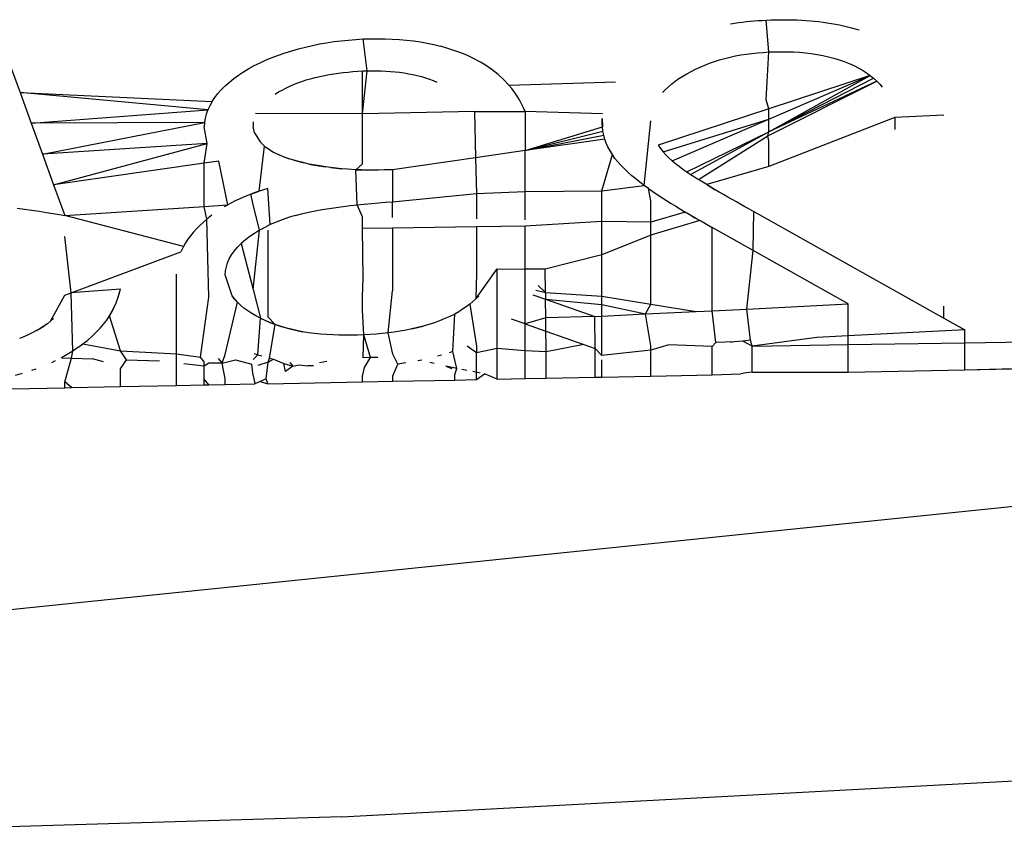
# Model space of a CAD drawing. Units: millimetres. Extents: x -387 to 3508, y 176 to 1651.
# Drawn here: x 3355 to 3355, y 1359 to 1359 of the extents above; entities that cross this region are included whole.
import ezdxf

# ---------------------------------------------------------------- set-up
doc = ezdxf.new("R2010")
doc.units = ezdxf.units.MM
doc.header["$LTSCALE"] = 45
doc.layers.add('VP-SIDE', color=50, linetype='Continuous', plot=False)

# ---------------------------------------------------------------- blocks, each defined once
blk = doc.blocks.new('2503_side2')
at = {"color": 0}
for p, q in [((787.25591, -68.94135), (787.25842, -68.94097)), ((787.25842, -68.94097), (787.26095, -68.94063)), ((787.26095, -68.94063), (787.26349, -68.94032)), ((787.26349, -68.94032), (787.26603, -68.94005)), ((787.26603, -68.94005), (787.26859, -68.9398)), ((787.26859, -68.9398), (787.27116, -68.93958)), ((787.27116, -68.93958), (787.27373, -68.93939)), ((787.27373, -68.93939), (787.27631, -68.93921)), ((787.27631, -68.93921), (787.27889, -68.93904)), ((787.27889, -68.93904), (787.28175, -68.93894)), ((787.28051, -68.95955), (787.27889, -68.93904)), ((787.28175, -68.93894), (787.28462, -68.93886)), ((787.28462, -68.93886), (787.28748, -68.9388)), ((787.28748, -68.9388), (787.29033, -68.93877)), ((787.29033, -68.93877), (787.29318, -68.93878)), ((787.29318, -68.93878), (787.29602, -68.93882)), ((787.29602, -68.93882), (787.29885, -68.93891)), ((787.29885, -68.93891), (787.30166, -68.93905)), ((787.30166, -68.93905), (787.30445, -68.93924)), ((787.30445, -68.93924), (787.30722, -68.93946)), ((787.30722, -68.93946), (787.30997, -68.93972)), ((787.30997, -68.93972), (787.3127, -68.94002)), ((787.3127, -68.94002), (787.3154, -68.94036)), ((787.3154, -68.94036), (787.31808, -68.94074)), ((787.31808, -68.94074), (787.32073, -68.94117)), ((787.32073, -68.94117), (787.32336, -68.94164)), ((787.32336, -68.94164), (787.32596, -68.94215)), ((787.32596, -68.94215), (787.32854, -68.94271)), ((787.32854, -68.94271), (787.33109, -68.94332)), ((787.33109, -68.94332), (787.33361, -68.94396)), ((787.33361, -68.94396), (787.3361, -68.94465)), ((787.3361, -68.94465), (787.33855, -68.94537)), ((786.987, -68.95533), (786.99155, -68.9544)), ((786.99155, -68.9544), (786.99614, -68.95358)), ((786.99614, -68.95358), (787.00076, -68.95287)), ((787.00076, -68.95287), (787.00543, -68.9523)), ((787.00543, -68.9523), (787.01013, -68.95185)), ((787.01013, -68.95185), (787.01487, -68.95149)), ((787.01487, -68.95149), (787.01962, -68.95119)), ((787.01962, -68.95119), (787.02433, -68.95106)), ((787.02224, -68.97172), (787.01962, -68.95119)), ((787.02433, -68.95106), (787.02902, -68.951)), ((787.02902, -68.951), (787.03369, -68.95105)), ((787.03369, -68.95105), (787.03833, -68.95123)), ((787.03833, -68.95123), (787.04295, -68.95153)), ((787.04295, -68.95153), (787.04754, -68.95194)), ((787.04754, -68.95194), (787.05207, -68.95247)), ((787.05207, -68.95247), (787.05651, -68.95313)), ((787.05651, -68.95313), (787.06086, -68.95392)), ((787.06086, -68.95392), (787.06512, -68.95483)), ((786.9652, -68.96153), (786.96937, -68.9601)), ((786.96937, -68.9601), (786.97365, -68.95876)), ((786.97365, -68.95876), (786.97802, -68.95752)), ((786.97802, -68.95752), (786.98248, -68.95637)), ((786.98248, -68.95637), (786.987, -68.95533)), ((787.06512, -68.95483), (787.06929, -68.95587)), ((787.07335, -68.95702), (787.06929, -68.95587)), ((787.0773, -68.95829), (787.07335, -68.95702)), ((787.083, -68.96038), (787.0773, -68.95829)), ((787.08664, -68.9619), (787.083, -68.96038)), ((787.2661, -68.96093), (787.26968, -68.96047)), ((787.26968, -68.96047), (787.27328, -68.9601)), ((787.27328, -68.9601), (787.27689, -68.9598)), ((787.27689, -68.9598), (787.28051, -68.95955)), ((787.2789, -68.99033), (787.28051, -68.95955)), ((787.28051, -68.95955), (787.2845, -68.95943)), ((787.2845, -68.95943), (787.28847, -68.95936)), ((787.28847, -68.95936), (787.29241, -68.95938)), ((787.29241, -68.95938), (787.29632, -68.9595)), ((787.29632, -68.9595), (787.30018, -68.95974)), ((787.30018, -68.95974), (787.304, -68.96009)), ((787.304, -68.96009), (787.30779, -68.96055)), ((787.30779, -68.96055), (787.31154, -68.96112)), ((786.79176, -68.96585), (786.79894, -68.98564)), ((786.94962, -68.9683), (786.95333, -68.96645)), ((786.95333, -68.96645), (786.95717, -68.96471)), ((786.95717, -68.96471), (786.96112, -68.96307)), ((786.96112, -68.96307), (786.9652, -68.96153)), ((787.09015, -68.96352), (787.08664, -68.9619)), ((787.0951, -68.96614), (787.09015, -68.96352)), ((787.0982, -68.96802), (787.0951, -68.96614)), ((787.23929, -68.96798), (787.2424, -68.96678)), ((787.2424, -68.96678), (787.24559, -68.96567)), ((787.24559, -68.96567), (787.24884, -68.96465)), ((787.24884, -68.96465), (787.25217, -68.96372)), ((787.25217, -68.96372), (787.25556, -68.96289)), ((787.25556, -68.96289), (787.25903, -68.96214)), ((787.25903, -68.96214), (787.26255, -68.96149)), ((787.26255, -68.96149), (787.2661, -68.96093)), ((787.31154, -68.96112), (787.31523, -68.96181)), ((787.31523, -68.96181), (787.31882, -68.96263)), ((787.31882, -68.96263), (787.32231, -68.96356)), ((787.32231, -68.96356), (787.3257, -68.9646)), ((787.3257, -68.9646), (787.32897, -68.96575)), ((787.32897, -68.96575), (787.33213, -68.96701)), ((787.33213, -68.96701), (787.33515, -68.96836)), ((786.93944, -68.97443), (786.94266, -68.9723)), ((786.94266, -68.9723), (786.94605, -68.97026)), ((786.94605, -68.97026), (786.94962, -68.9683)), ((787.00069, -68.9736), (787.00375, -68.97317)), ((787.00375, -68.97317), (787.00682, -68.97281)), ((787.00682, -68.97281), (787.0099, -68.97249)), ((787.0099, -68.97249), (787.013, -68.97222)), ((787.013, -68.97222), (787.0161, -68.97199)), ((787.0161, -68.97199), (787.0192, -68.97179)), ((787.0192, -68.97179), (787.02224, -68.97172)), ((787.01921, -68.99926), (787.0192, -68.97179)), ((787.01921, -68.99926), (787.02224, -68.97172)), ((787.02224, -68.97172), (787.02528, -68.97167)), ((787.02528, -68.97167), (787.0283, -68.97166)), ((787.0283, -68.97166), (787.0313, -68.97171)), ((787.0313, -68.97171), (787.03427, -68.97184)), ((787.03427, -68.97184), (787.03722, -68.97203)), ((787.03722, -68.97203), (787.04014, -68.9723)), ((787.04014, -68.9723), (787.04305, -68.97264)), ((787.04305, -68.97264), (787.04592, -68.97304)), ((787.04592, -68.97304), (787.04877, -68.97352)), ((787.10254, -68.97099), (787.0982, -68.96802)), ((787.10651, -68.97414), (787.10254, -68.97099)), ((787.22779, -68.97352), (787.23052, -68.97203)), ((787.23052, -68.97203), (787.23335, -68.97061)), ((787.23335, -68.97061), (787.23627, -68.96926)), ((787.23627, -68.96926), (787.23929, -68.96798)), ((787.33515, -68.96836), (787.33804, -68.96981)), ((787.33804, -68.96981), (787.34077, -68.97135)), ((787.34077, -68.97135), (787.34333, -68.97299)), ((787.34333, -68.97299), (787.34571, -68.9747)), ((786.93093, -68.98133), (786.93357, -68.97895)), ((786.93357, -68.97895), (786.93641, -68.97665)), ((786.93641, -68.97665), (786.93944, -68.97443)), ((786.97492, -68.9805), (786.97754, -68.97946)), ((786.97754, -68.97946), (786.98024, -68.97848)), ((786.98024, -68.97848), (786.98301, -68.97758)), ((786.98301, -68.97758), (786.98585, -68.97674)), ((786.98585, -68.97674), (786.98874, -68.97597)), ((786.98874, -68.97597), (786.99168, -68.97528)), ((786.99168, -68.97528), (786.99465, -68.97465)), ((786.99465, -68.97465), (786.99766, -68.97409)), ((786.99766, -68.97409), (787.00069, -68.9736)), ((787.04877, -68.97352), (787.05158, -68.97407)), ((787.05158, -68.97407), (787.05434, -68.97469)), ((787.05434, -68.97469), (787.05704, -68.97539)), ((787.05704, -68.97539), (787.05967, -68.97616)), ((787.05967, -68.97616), (787.06221, -68.97701)), ((787.06221, -68.97701), (787.06466, -68.97793)), ((787.06466, -68.97793), (787.06702, -68.97893)), ((787.11011, -68.97742), (787.10651, -68.97414)), ((787.11331, -68.98081), (787.11011, -68.97742)), ((787.11331, -68.98081), (787.18199, -68.9788)), ((787.21804, -68.98009), (787.22029, -68.97836)), ((787.22029, -68.97836), (787.22268, -68.97669)), ((787.22268, -68.97669), (787.22518, -68.97507)), ((787.22518, -68.97507), (787.22779, -68.97352)), ((787.27978, -69.01348), (787.34995, -68.97836)), ((787.34571, -68.9747), (787.28052, -68.99616)), ((787.28052, -69.00275), (787.34571, -68.9747)), ((787.28052, -69.01084), (787.34571, -68.9747)), ((787.28052, -69.01084), (787.34792, -68.9765)), ((787.34995, -68.97836), (787.28052, -69.01084)), ((787.34571, -68.9747), (787.34792, -68.9765)), ((787.34792, -68.9765), (787.34995, -68.97836)), ((787.34995, -68.97836), (787.35181, -68.98029)), ((786.91966, -68.9968), (786.79894, -68.98564)), ((786.79894, -68.98564), (786.80613, -69.00543)), ((786.79894, -68.98564), (786.92247, -68.99148)), ((786.92626, -68.9863), (786.92849, -68.98378)), ((786.92849, -68.98378), (786.93093, -68.98133)), ((786.96299, -68.98663), (786.96521, -68.9853)), ((786.96521, -68.9853), (786.96752, -68.98402)), ((786.96752, -68.98402), (786.96991, -68.98279)), ((786.96991, -68.98279), (786.97238, -68.98162)), ((786.97238, -68.98162), (786.97492, -68.9805)), ((787.11523, -68.98314), (787.11331, -68.98081)), ((787.11699, -68.98551), (787.11523, -68.98314)), ((787.1186, -68.98793), (787.11699, -68.98551)), ((787.21219, -68.9856), (787.21398, -68.98371)), ((787.21398, -68.98371), (787.21594, -68.98188)), ((787.21594, -68.98188), (787.21804, -68.98009)), ((787.35181, -68.98029), (787.3535, -68.98227)), ((786.92247, -68.99148), (786.92093, -68.99413)), ((786.92247, -68.99148), (786.92425, -68.98887)), ((786.92425, -68.98887), (786.92626, -68.9863)), ((787.12008, -68.99038), (787.1186, -68.98793)), ((787.12143, -68.99287), (787.12008, -68.99038)), ((787.28052, -68.99616), (787.2789, -68.99033)), ((786.80613, -69.00543), (786.91966, -68.9968)), ((786.91966, -68.9968), (786.91872, -68.9995)), ((786.92093, -68.99413), (786.91966, -68.9968)), ((787.09115, -68.99784), (787.01921, -68.99926)), ((787.09115, -68.99784), (787.12382, -68.99795)), ((787.09115, -68.99784), (787.09187, -69.0276)), ((787.12267, -68.9954), (787.12143, -68.99287)), ((787.12382, -68.99795), (787.12267, -68.9954)), ((787.17353, -68.99931), (787.12382, -68.99795)), ((787.12382, -68.99795), (787.12382, -69.023)), ((787.28052, -68.99616), (787.20938, -69.01957)), ((787.28052, -69.00275), (787.28052, -68.99616)), ((786.91767, -69.00498), (786.80613, -69.00543)), ((786.81331, -69.02522), (786.91767, -69.00498)), ((786.91767, -69.00498), (786.91741, -69.00775)), ((786.91808, -69.00223), (786.91767, -69.00498)), ((786.91872, -68.9995), (786.91808, -69.00223)), ((786.94896, -69.00455), (786.94893, -69.0074)), ((787.01921, -68.99926), (786.95047, -68.99924)), ((787.01922, -69.03151), (787.01921, -68.99926)), ((787.17326, -69.00517), (787.17327, -69.00233)), ((787.17327, -69.00233), (787.17347, -69.00782)), ((787.20031, -69.04536), (787.20459, -69.00395)), ((787.2125, -69.02372), (787.28052, -69.00275)), ((787.21832, -69.02951), (787.28052, -69.00275)), ((787.28052, -69.01084), (787.28052, -69.00275)), ((787.36164, -69.00178), (787.28053, -69.0332)), ((787.39305, -69.00016), (787.36164, -69.00178)), ((787.36164, -69.00178), (787.36164, -69.00938)), ((786.80613, -69.00543), (786.81331, -69.02522)), ((786.91931, -69.01845), (786.91741, -69.00775)), ((786.94984, -69.0116), (786.94893, -69.0074)), ((787.12382, -69.023), (787.17347, -69.00782)), ((787.12382, -69.023), (787.1738, -69.01045)), ((787.17347, -69.00782), (787.17326, -69.00517)), ((787.1738, -69.01045), (787.17326, -69.00517)), ((787.1738, -69.01045), (787.17347, -69.00782)), ((787.1743, -69.01305), (787.1738, -69.01045)), ((787.22769, -69.0366), (787.28052, -69.01084)), ((787.23022, -69.03829), (787.28052, -69.01084)), ((787.27978, -69.01348), (787.28052, -69.01084)), ((786.94984, -69.0116), (786.95345, -69.01744)), ((786.9562, -69.02006), (786.95345, -69.01744)), ((787.12382, -69.023), (787.1743, -69.01305)), ((787.17503, -69.01562), (787.12382, -69.023)), ((787.17503, -69.01562), (787.1743, -69.01305)), ((787.17596, -69.01816), (787.17503, -69.01562)), ((787.23536, -69.04163), (787.27978, -69.01348)), ((787.28052, -69.0167), (787.27978, -69.01348)), ((787.28053, -69.0332), (787.28052, -69.0167)), ((786.91931, -69.01845), (786.81331, -69.02522)), ((786.8205, -69.04501), (786.91931, -69.01845)), ((786.91742, -69.03112), (786.91931, -69.01845)), ((786.95282, -69.04912), (786.9562, -69.02006)), ((786.9562, -69.02006), (786.95834, -69.0217)), ((786.95834, -69.0217), (786.96197, -69.02396)), ((786.96197, -69.02396), (786.96602, -69.02595)), ((787.12382, -69.023), (787.09187, -69.0276)), ((787.12383, -69.04923), (787.12382, -69.023)), ((787.17708, -69.02067), (787.17596, -69.01816)), ((787.17839, -69.02316), (787.17708, -69.02067)), ((787.17988, -69.02561), (787.17708, -69.02067)), ((787.17988, -69.02561), (787.17839, -69.02316)), ((787.20938, -69.01957), (787.21086, -69.02167)), ((787.21086, -69.02167), (787.2125, -69.02372)), ((787.2143, -69.0257), (787.2125, -69.02372)), ((786.81331, -69.02522), (786.8205, -69.04501)), ((786.92675, -69.02978), (786.91742, -69.03112)), ((786.93265, -69.05782), (786.92675, -69.02978)), ((786.96602, -69.02595), (786.97194, -69.02822)), ((786.96891, -69.02714), (786.96602, -69.02595)), ((786.97194, -69.02822), (786.96891, -69.02714)), ((786.97508, -69.02921), (786.97194, -69.02822)), ((786.97508, -69.02921), (786.98161, -69.03091)), ((786.97831, -69.0301), (786.97508, -69.02921)), ((786.98161, -69.03091), (786.97831, -69.0301)), ((787.09187, -69.0276), (787.03857, -69.03528)), ((787.09187, -69.0276), (787.09242, -69.05067)), ((787.1732, -69.0489), (787.17988, -69.02561)), ((787.18156, -69.028), (787.17988, -69.02561)), ((787.18343, -69.03034), (787.18156, -69.028)), ((787.18547, -69.03262), (787.18343, -69.03034)), ((787.21624, -69.02763), (787.2143, -69.0257)), ((787.21832, -69.02951), (787.21624, -69.02763)), ((787.21832, -69.02951), (787.22052, -69.03134)), ((786.91742, -69.03112), (786.8205, -69.04501)), ((786.91742, -69.05901), (786.91742, -69.03112)), ((786.98497, -69.03165), (786.98161, -69.03091)), ((786.98497, -69.03165), (786.98837, -69.03232)), ((786.99182, -69.03292), (786.98497, -69.03165)), ((786.98837, -69.03232), (786.9953, -69.03346)), ((786.99182, -69.03292), (786.98837, -69.03232)), ((786.9953, -69.03346), (786.99182, -69.03292)), ((786.99882, -69.03394), (786.9953, -69.03346)), ((787.00236, -69.03435), (786.99882, -69.03394)), ((786.99882, -69.03394), (787.00592, -69.03469)), ((787.00592, -69.03469), (787.00236, -69.03435)), ((787.0095, -69.03496), (787.00592, -69.03469)), ((787.01488, -69.03528), (787.0095, -69.03496)), ((787.01488, -69.03528), (787.01922, -69.03151)), ((787.01848, -69.03544), (787.01488, -69.03528)), ((787.01579, -69.0579), (787.01488, -69.03528)), ((787.01488, -69.03528), (787.0221, -69.03554)), ((787.0221, -69.03554), (787.01848, -69.03544)), ((787.02573, -69.03557), (787.0221, -69.03554)), ((787.02939, -69.03554), (787.02573, -69.03557)), ((787.03305, -69.03546), (787.02939, -69.03554)), ((787.03857, -69.03528), (787.03305, -69.03546)), ((787.03857, -69.03528), (787.03858, -69.05587)), ((787.18766, -69.03485), (787.18547, -69.03262)), ((787.18999, -69.03704), (787.18766, -69.03485)), ((787.22052, -69.03134), (787.22282, -69.03313)), ((787.22282, -69.03313), (787.22521, -69.03488)), ((787.22521, -69.03488), (787.22769, -69.0366)), ((787.22769, -69.0366), (787.23022, -69.03829)), ((787.28053, -69.0332), (787.24062, -69.04492)), ((787.19243, -69.03918), (787.18999, -69.03704)), ((787.19497, -69.04127), (787.19243, -69.03918)), ((787.1976, -69.04333), (787.19497, -69.04127)), ((787.23022, -69.03829), (787.23278, -69.03997)), ((787.23278, -69.03997), (787.23536, -69.04163)), ((787.23798, -69.04328), (787.23536, -69.04163)), ((786.8205, -69.04501), (786.82768, -69.0648)), ((786.94747, -69.05104), (786.95282, -69.04912)), ((786.95282, -69.04912), (786.95013, -69.05006)), ((786.95555, -69.0482), (786.95282, -69.04912)), ((786.9583, -69.04731), (786.95555, -69.0482)), ((786.95991, -69.07063), (786.9583, -69.04731)), ((787.09242, -69.05067), (787.12383, -69.04923)), ((787.12383, -69.04923), (787.1732, -69.0489)), ((787.12384, -69.06759), (787.12383, -69.04923)), ((787.17319, -69.05512), (787.1732, -69.0489)), ((787.1732, -69.0489), (787.20031, -69.04536)), ((787.20031, -69.04536), (787.1976, -69.04333)), ((787.20308, -69.04735), (787.20031, -69.04536)), ((787.20308, -69.04735), (787.20591, -69.04932)), ((787.2046, -69.05523), (787.20308, -69.04735)), ((787.20591, -69.04932), (787.20879, -69.05126)), ((787.24062, -69.04492), (787.23798, -69.04328)), ((787.24328, -69.04654), (787.24062, -69.04492)), ((787.24062, -69.04492), (787.24596, -69.04815)), ((787.24596, -69.04815), (787.24328, -69.04654)), ((787.24866, -69.04975), (787.24596, -69.04815)), ((786.93733, -69.05537), (786.93496, -69.05658)), ((786.93978, -69.05422), (786.93733, -69.05537)), ((786.94229, -69.05311), (786.93978, -69.05422)), ((786.94485, -69.05205), (786.94229, -69.05311)), ((786.94747, -69.05104), (786.94485, -69.05205)), ((786.95013, -69.05006), (786.94747, -69.05104)), ((786.94883, -69.0576), (786.94747, -69.05104)), ((787.03858, -69.05587), (787.09242, -69.05067)), ((787.09242, -69.05067), (787.09242, -69.067)), ((787.17319, -69.06853), (787.17319, -69.05512)), ((787.2046, -69.06912), (787.2046, -69.05523)), ((787.20879, -69.05126), (787.21171, -69.05319)), ((787.21171, -69.05319), (787.21467, -69.05509)), ((787.21467, -69.05509), (787.21766, -69.05698)), ((787.25138, -69.05134), (787.24866, -69.04975)), ((787.25412, -69.05292), (787.25138, -69.05134)), ((787.25687, -69.05449), (787.25412, -69.05292)), ((787.25963, -69.05606), (787.25687, -69.05449)), ((786.79711, -69.05999), (786.80188, -69.06062)), ((786.80188, -69.06062), (786.80661, -69.0613)), ((786.80661, -69.0613), (786.81133, -69.06202)), ((786.81133, -69.06202), (786.81602, -69.06277)), ((786.82768, -69.0648), (786.91742, -69.05901)), ((786.91742, -69.05901), (786.93265, -69.05782)), ((786.91915, -69.06708), (786.91742, -69.05901)), ((786.93265, -69.05782), (786.93042, -69.0591)), ((786.93496, -69.05658), (786.93265, -69.05782)), ((786.9529, -69.07428), (786.94883, -69.0576)), ((786.98436, -69.06264), (786.98878, -69.06175)), ((786.98878, -69.06175), (786.99324, -69.06095)), ((786.99324, -69.06095), (786.99773, -69.06023)), ((786.99773, -69.06023), (787.00223, -69.05957)), ((787.00223, -69.05957), (787.00674, -69.05896)), ((787.00674, -69.05896), (787.01126, -69.05841)), ((787.01126, -69.05841), (787.01579, -69.0579)), ((787.01579, -69.0579), (787.02034, -69.05743)), ((787.01923, -69.06562), (787.01579, -69.0579)), ((787.02034, -69.05743), (787.02489, -69.057)), ((787.02489, -69.057), (787.02945, -69.0566)), ((787.02945, -69.0566), (787.03401, -69.05623)), ((787.03401, -69.05623), (787.03858, -69.05587)), ((787.03858, -69.06598), (787.03858, -69.05587)), ((787.21766, -69.05698), (787.22066, -69.05885)), ((787.22066, -69.05885), (787.2237, -69.0607)), ((787.2237, -69.0607), (787.22677, -69.06254)), ((787.26241, -69.05762), (787.25963, -69.05606)), ((787.26519, -69.05917), (787.26241, -69.05762)), ((787.26799, -69.06071), (787.26519, -69.05917)), ((787.26799, -69.06071), (787.27079, -69.06226)), ((786.81602, -69.06277), (786.82303, -69.06397)), ((786.82303, -69.06397), (786.82768, -69.0648)), ((786.90407, -69.08469), (786.82768, -69.0648)), ((786.91915, -69.06708), (786.91677, -69.06917)), ((786.92229, -69.06462), (786.91915, -69.06708)), ((786.92038, -69.11732), (786.91915, -69.06708)), ((786.9676, -69.06746), (786.96367, -69.06898)), ((786.97165, -69.06607), (786.9676, -69.06746)), ((786.97579, -69.0648), (786.97165, -69.06607)), ((786.97579, -69.0648), (786.98003, -69.06366)), ((786.98003, -69.06366), (786.98436, -69.06264)), ((787.01923, -69.07324), (787.01923, -69.06562)), ((787.22677, -69.06254), (787.2046, -69.06912)), ((787.23612, -69.06798), (787.20461, -69.07741)), ((787.22677, -69.06254), (787.22987, -69.06437)), ((787.23299, -69.06618), (787.22677, -69.06254)), ((787.22987, -69.06437), (787.23299, -69.06618)), ((787.23299, -69.06618), (787.23612, -69.06798)), ((787.23927, -69.06977), (787.23299, -69.06618)), ((787.23612, -69.06798), (787.23927, -69.06977)), ((787.27053, -69.08738), (787.27079, -69.06226)), ((787.27079, -69.06226), (787.39308, -69.1309)), ((786.91239, -69.07344), (786.91039, -69.07563)), ((786.91452, -69.07129), (786.91239, -69.07344)), ((786.91677, -69.06917), (786.91452, -69.07129)), ((786.94885, -69.11245), (786.9529, -69.07428)), ((786.9529, -69.07428), (786.94968, -69.07627)), ((786.95631, -69.0724), (786.9529, -69.07428)), ((786.95991, -69.07063), (786.95631, -69.0724)), ((786.9583, -69.0742), (786.95832, -69.12988)), ((786.96367, -69.06898), (786.95991, -69.07063)), ((787.03858, -69.07293), (787.01923, -69.07324)), ((787.01966, -69.105), (787.01923, -69.07324)), ((787.09243, -69.07209), (787.03858, -69.07293)), ((787.03858, -69.07293), (787.03859, -69.11317)), ((787.12384, -69.07159), (787.09243, -69.07209)), ((787.09243, -69.07209), (787.09243, -69.10196)), ((787.17319, -69.06853), (787.12384, -69.07159)), ((787.12384, -69.0992), (787.12384, -69.07159)), ((787.2046, -69.06912), (787.17319, -69.06853)), ((787.1732, -69.09014), (787.17319, -69.06853)), ((787.20461, -69.07741), (787.2046, -69.06912)), ((787.23927, -69.06977), (787.24401, -69.07246)), ((787.27053, -69.08738), (787.24401, -69.07246)), ((787.24402, -69.12606), (787.24401, -69.07246)), ((786.83179, -69.11448), (786.82768, -69.0783)), ((786.90688, -69.0801), (786.90538, -69.08239)), ((786.90855, -69.07785), (786.90688, -69.0801)), ((786.91039, -69.07563), (786.90855, -69.07785)), ((786.94385, -69.08053), (786.94126, -69.08279)), ((786.94666, -69.07836), (786.94385, -69.08053)), ((786.94968, -69.07627), (786.94666, -69.07836)), ((787.20461, -69.07741), (787.1732, -69.09014)), ((787.20462, -69.12176), (787.20461, -69.07741)), ((786.90407, -69.08469), (786.90243, -69.0882)), ((786.90538, -69.08239), (786.90407, -69.08469)), ((786.93681, -69.08756), (786.9389, -69.08513)), ((786.9389, -69.08513), (786.94126, -69.08279)), ((786.94126, -69.08279), (786.94885, -69.11245)), ((787.26645, -69.12496), (787.27053, -69.08738)), ((787.33159, -69.12171), (787.27053, -69.08738)), ((786.83179, -69.11448), (786.90243, -69.0882)), ((786.9324, -69.09516), (786.93352, -69.09259)), ((786.93352, -69.09259), (786.93501, -69.09005)), ((786.93501, -69.09005), (786.93681, -69.08756)), ((787.1732, -69.09014), (787.13677, -69.09924)), ((787.17321, -69.1166), (787.1732, -69.09014)), ((786.93118, -69.10038), (786.93165, -69.09776)), ((786.93165, -69.09776), (786.9324, -69.09516)), ((787.0921, -69.1184), (787.10589, -69.09915)), ((787.10591, -69.15043), (787.10589, -69.09915)), ((787.10589, -69.09915), (787.12384, -69.0992)), ((787.13677, -69.09924), (787.12384, -69.0992)), ((787.12385, -69.13451), (787.12384, -69.0992)), ((787.13693, -69.11424), (787.13677, -69.09924)), ((786.8995, -69.15386), (786.89949, -69.1026)), ((786.9309, -69.10301), (786.93118, -69.10038)), ((786.93529, -69.1165), (786.9309, -69.10301)), ((787.01924, -69.1172), (787.01966, -69.105)), ((787.09243, -69.10196), (787.0921, -69.1184)), ((786.86359, -69.11224), (786.83179, -69.11448)), ((786.86187, -69.11801), (786.86359, -69.11224)), ((786.86278, -69.11513), (786.86359, -69.11224)), ((786.94885, -69.11245), (786.95356, -69.13087)), ((787.1322, -69.10988), (787.13693, -69.11424)), ((786.81861, -69.13277), (786.82769, -69.116)), ((786.82769, -69.116), (786.83179, -69.11448)), ((786.83284, -69.15198), (786.83179, -69.11448)), ((786.86081, -69.12087), (786.86187, -69.11801)), ((786.86187, -69.11801), (786.86278, -69.11513)), ((786.91509, -69.15585), (786.92038, -69.11732)), ((786.93687, -69.11857), (786.93529, -69.1165)), ((786.9387, -69.12058), (786.93529, -69.1165)), ((786.9387, -69.12058), (786.93687, -69.11857)), ((787.01924, -69.1256), (787.01924, -69.1172)), ((787.0357, -69.14032), (787.03859, -69.11317)), ((787.0921, -69.1184), (787.08813, -69.12187)), ((787.0921, -69.1184), (787.09018, -69.12016)), ((787.09391, -69.11658), (787.0921, -69.1184)), ((787.12876, -69.11583), (787.13698, -69.11868)), ((787.13057, -69.11287), (787.13693, -69.11424)), ((787.13693, -69.11424), (787.17321, -69.1166)), ((787.13693, -69.11424), (787.13698, -69.11868)), ((787.13698, -69.11868), (787.16872, -69.12968)), ((787.13698, -69.11868), (787.17321, -69.12207)), ((787.13712, -69.13072), (787.13698, -69.11868)), ((787.17321, -69.1166), (787.20462, -69.12176)), ((787.17321, -69.12207), (787.17321, -69.1166)), ((786.8565, -69.12928), (786.85957, -69.12371)), ((786.85813, -69.12651), (786.85957, -69.12371)), ((786.85957, -69.12371), (786.86081, -69.12087)), ((786.93091, -69.15427), (786.9387, -69.12058)), ((786.94074, -69.12251), (786.9387, -69.12058)), ((786.94298, -69.12436), (786.94074, -69.12251)), ((786.94538, -69.12612), (786.94298, -69.12436)), ((787.08358, -69.12512), (787.0811, -69.12666)), ((787.08592, -69.12353), (787.08358, -69.12512)), ((787.08813, -69.12187), (787.08592, -69.12353)), ((787.09018, -69.12016), (787.08813, -69.12187)), ((787.08813, -69.12187), (787.09245, -69.14892)), ((787.17321, -69.12207), (787.2013, -69.12813)), ((787.17321, -69.12947), (787.17321, -69.12207)), ((787.2013, -69.12813), (787.20462, -69.12176)), ((787.20462, -69.12176), (787.23387, -69.12656)), ((787.24402, -69.12606), (787.26645, -69.12496)), ((787.26645, -69.12496), (787.33159, -69.12171)), ((787.26864, -69.14496), (787.26645, -69.12496)), ((787.3316, -69.14229), (787.33159, -69.12171)), ((787.39308, -69.1309), (787.39308, -69.12312)), ((786.82057, -69.1311), (786.81861, -69.13277)), ((786.85467, -69.13201), (786.8565, -69.12928)), ((786.8565, -69.12928), (786.85813, -69.12651)), ((786.8636, -69.15184), (786.8565, -69.12928)), ((786.94796, -69.12779), (786.94538, -69.12612)), ((786.95069, -69.12937), (786.94796, -69.12779)), ((786.95356, -69.13087), (786.95069, -69.12937)), ((786.95196, -69.15441), (786.95356, -69.13087)), ((786.95656, -69.13229), (786.95356, -69.13087)), ((786.95356, -69.13087), (786.95969, -69.13362)), ((786.96294, -69.13487), (786.95832, -69.12988)), ((787.02002, -69.14163), (787.01924, -69.1256)), ((787.07212, -69.1311), (787.06882, -69.13247)), ((787.07534, -69.12965), (787.07212, -69.1311)), ((787.07849, -69.12815), (787.07534, -69.12965)), ((787.07725, -69.15234), (787.07849, -69.12815)), ((787.0811, -69.12666), (787.07849, -69.12815)), ((787.12385, -69.13451), (787.1151, -69.13144)), ((787.13712, -69.13072), (787.12385, -69.13451)), ((787.16872, -69.12968), (787.13712, -69.13072)), ((787.13721, -69.1392), (787.13712, -69.13072)), ((787.16872, -69.12968), (787.17321, -69.12947)), ((787.16873, -69.15027), (787.16872, -69.12968)), ((787.17321, -69.12947), (787.2013, -69.12813)), ((787.17322, -69.15478), (787.17321, -69.12947)), ((787.2013, -69.12813), (787.23387, -69.12656)), ((787.20462, -69.14856), (787.2013, -69.12813)), ((787.23387, -69.12656), (787.24402, -69.12606)), ((787.24646, -69.14653), (787.24402, -69.12606)), ((787.39308, -69.1309), (787.40655, -69.13844)), ((787.40655, -69.14671), (788.6245, -69.12953)), ((787.40655, -69.16417), (788.6245, -69.12953)), ((786.80943, -69.13885), (786.81428, -69.13593)), ((786.81191, -69.13742), (786.80943, -69.13885)), ((786.81428, -69.13593), (786.81191, -69.13742)), ((786.81651, -69.13438), (786.81428, -69.13593)), ((786.81861, -69.13277), (786.81651, -69.13438)), ((786.84792, -69.13994), (786.85038, -69.13734)), ((786.85038, -69.13734), (786.85263, -69.1347)), ((786.85263, -69.1347), (786.85467, -69.13201)), ((786.95969, -69.13362), (786.95656, -69.13229)), ((786.95944, -69.15657), (786.96294, -69.13487)), ((786.96294, -69.13487), (786.95969, -69.13362)), ((786.95969, -69.13362), (786.9663, -69.136)), ((786.9663, -69.136), (786.96294, -69.13487)), ((786.96977, -69.13704), (786.9663, -69.136)), ((786.9663, -69.136), (786.97333, -69.13797)), ((786.97333, -69.13797), (786.96977, -69.13704)), ((786.97697, -69.1388), (786.97333, -69.13797)), ((786.97333, -69.13797), (786.98069, -69.13953)), ((787.05096, -69.13778), (787.04721, -69.13855)), ((787.05096, -69.13778), (787.0583, -69.13596)), ((787.05466, -69.13691), (787.05096, -69.13778)), ((787.0583, -69.13596), (787.05466, -69.13691)), ((787.06189, -69.13491), (787.0583, -69.13596)), ((787.0654, -69.13374), (787.06189, -69.13491)), ((787.06882, -69.13247), (787.0654, -69.13374)), ((787.12385, -69.13451), (787.13721, -69.1392)), ((787.12386, -69.15178), (787.12385, -69.13451)), ((788.5246, -69.13983), (785.45744, -69.4562)), ((786.80134, -69.14274), (786.79849, -69.1439)), ((786.80412, -69.14151), (786.80134, -69.14274)), ((786.80682, -69.14022), (786.80412, -69.14151)), ((786.80943, -69.13885), (786.80682, -69.14022)), ((786.84244, -69.14496), (786.84528, -69.14248)), ((786.84528, -69.14248), (786.84792, -69.13994)), ((786.98069, -69.13953), (786.97697, -69.1388)), ((786.98448, -69.14016), (786.98069, -69.13953)), ((786.98831, -69.14068), (786.98448, -69.14016)), ((786.99219, -69.1411), (786.98831, -69.14068)), ((786.99609, -69.14141), (786.99219, -69.1411)), ((787.00003, -69.14163), (786.99609, -69.14141)), ((787.00399, -69.14176), (787.00003, -69.14163)), ((787.00797, -69.14182), (787.00399, -69.14176)), ((787.01197, -69.14181), (787.00797, -69.14182)), ((787.01599, -69.14174), (787.01197, -69.14181)), ((787.02002, -69.14163), (787.01599, -69.14174)), ((787.01967, -69.15627), (787.02002, -69.14163)), ((787.02395, -69.14139), (787.02002, -69.14163)), ((787.02438, -69.15614), (787.02002, -69.14163)), ((787.02788, -69.1411), (787.02395, -69.14139)), ((787.0318, -69.14074), (787.02788, -69.1411)), ((787.0357, -69.14032), (787.0318, -69.14074)), ((787.03958, -69.13981), (787.0357, -69.14032)), ((787.0386, -69.15394), (787.0357, -69.14032)), ((787.04342, -69.13923), (787.03958, -69.13981)), ((787.04721, -69.13855), (787.04342, -69.13923)), ((787.13732, -69.14898), (787.13721, -69.1392)), ((787.13721, -69.1392), (787.16153, -69.14774)), ((787.31143, -69.14332), (787.26991, -69.14876)), ((787.3316, -69.14229), (787.31143, -69.14332)), ((787.40655, -69.13844), (787.3316, -69.14229)), ((787.3316, -69.14784), (787.3316, -69.14229)), ((787.40655, -69.14671), (787.40655, -69.13844)), ((787.40655, -69.16417), (788.5246, -69.13983)), ((786.83621, -69.14971), (786.83284, -69.15198)), ((786.83621, -69.14971), (786.83941, -69.14737)), ((786.83941, -69.14737), (786.84244, -69.14496)), ((786.83941, -69.14737), (786.8636, -69.15184)), ((787.09245, -69.15311), (787.0865, -69.14882)), ((787.09245, -69.14892), (787.09245, -69.15311)), ((787.10591, -69.15043), (787.09245, -69.15311)), ((787.12386, -69.15178), (787.10591, -69.15043)), ((787.10591, -69.17011), (787.10591, -69.15043)), ((787.16153, -69.14774), (787.13732, -69.15242)), ((787.13732, -69.15242), (787.13732, -69.14898)), ((787.16153, -69.14774), (787.16873, -69.15027)), ((787.17322, -69.15478), (787.16873, -69.15027)), ((787.16873, -69.16887), (787.16873, -69.15027)), ((787.20463, -69.15139), (787.20462, -69.14856)), ((787.2163, -69.148), (787.20463, -69.15139)), ((787.24403, -69.14915), (787.2163, -69.148)), ((787.24646, -69.14653), (787.24403, -69.14915)), ((787.24403, -69.16738), (787.24403, -69.14915)), ((787.25848, -69.14612), (787.24646, -69.14653)), ((787.25848, -69.14612), (787.25596, -69.1465)), ((787.26387, -69.14568), (787.25848, -69.14612)), ((787.261, -69.14578), (787.25848, -69.14612)), ((787.26387, -69.14568), (787.261, -69.14578)), ((787.26864, -69.14496), (787.26387, -69.14568)), ((787.26991, -69.14876), (787.26387, -69.14568)), ((787.26991, -69.14876), (787.26864, -69.14496)), ((787.26973, -69.16562), (787.26991, -69.14876)), ((787.26991, -69.14876), (787.3316, -69.14784)), ((787.3316, -69.14784), (787.40655, -69.14671)), ((787.3316, -69.16565), (787.3316, -69.14784)), ((787.40655, -69.16417), (787.40655, -69.14671)), ((786.82929, -69.15416), (786.8256, -69.15625)), ((786.8256, -69.15625), (786.83196, -69.15646)), ((786.82771, -69.1718), (786.83196, -69.15646)), ((786.83284, -69.15198), (786.82929, -69.15416)), ((786.83196, -69.15646), (786.83284, -69.15198)), ((786.83196, -69.15646), (786.84559, -69.15692)), ((786.8527, -69.15893), (786.84559, -69.15692)), ((786.8636, -69.15184), (786.8995, -69.15386)), ((786.86751, -69.15765), (786.8636, -69.15184)), ((786.8995, -69.15386), (786.91509, -69.15585)), ((786.8995, -69.17418), (786.8995, -69.15386)), ((786.91745, -69.15891), (786.91509, -69.15585)), ((786.92643, -69.15673), (786.92896, -69.15971)), ((786.92896, -69.15971), (786.93091, -69.15427)), ((786.94886, -69.1574), (786.95196, -69.15441)), ((786.94954, -69.15362), (786.95196, -69.15441)), ((786.95196, -69.15441), (786.95442, -69.15517)), ((786.95854, -69.15922), (786.95944, -69.15657)), ((786.95944, -69.15657), (786.9619, -69.1572)), ((787.02438, -69.15614), (787.01967, -69.15627)), ((787.02058, -69.1626), (787.02438, -69.15614)), ((787.02907, -69.15609), (787.02438, -69.15614)), ((787.04184, -69.16039), (787.0386, -69.15394)), ((787.06992, -69.15464), (787.06743, -69.15533)), ((787.07725, -69.15234), (787.07483, -69.15314)), ((787.07987, -69.16311), (787.07725, -69.15234)), ((787.09245, -69.17037), (787.09245, -69.15311)), ((787.13732, -69.15242), (787.12386, -69.15178)), ((787.12386, -69.16975), (787.12386, -69.15178)), ((787.13732, -69.16949), (787.13732, -69.15242)), ((787.20463, -69.15139), (787.17322, -69.15478)), ((787.20463, -69.16816), (787.20463, -69.15139)), ((786.82145, -69.15837), (786.81911, -69.15947)), ((786.8636, -69.1635), (786.86751, -69.15765)), ((786.86751, -69.15765), (786.88871, -69.15836)), ((786.91745, -69.16178), (786.9043, -69.16011)), ((786.91745, -69.16178), (786.91745, -69.15891)), ((786.92039, -69.15985), (786.91745, -69.16178)), ((786.91745, -69.17011), (786.91745, -69.16178)), ((786.92896, -69.15971), (786.92039, -69.15985)), ((786.92896, -69.15971), (786.93746, -69.15758)), ((786.93091, -69.16986), (786.92896, -69.15971)), ((786.93746, -69.15758), (786.94801, -69.16035)), ((786.94887, -69.16762), (786.94801, -69.16035)), ((786.95854, -69.15922), (786.95197, -69.1612)), ((786.95722, -69.16977), (786.95854, -69.15922)), ((786.95854, -69.15922), (786.9619, -69.1572)), ((786.9619, -69.1572), (786.96859, -69.16)), ((786.96859, -69.16), (786.97437, -69.16171)), ((786.9697, -69.16508), (786.96859, -69.16)), ((786.97437, -69.16171), (786.9697, -69.16508)), ((786.97255, -69.15942), (786.97437, -69.16171)), ((786.97437, -69.16171), (786.97829, -69.16076)), ((786.97829, -69.16076), (786.98396, -69.16155)), ((786.98767, -69.16149), (786.98396, -69.16155)), ((786.99619, -69.15865), (786.9916, -69.15947)), ((787.01925, -69.16819), (787.02058, -69.1626)), ((787.0386, -69.16783), (787.04184, -69.16039)), ((787.04445, -69.16003), (787.04184, -69.16039)), ((787.04705, -69.15964), (787.04445, -69.16003)), ((787.05733, -69.15775), (787.05478, -69.15827)), ((787.06518, -69.15993), (787.06245, -69.15934)), ((787.07987, -69.16311), (787.07289, -69.16169)), ((787.07289, -69.16169), (787.07667, -69.16317)), ((787.0785, -69.16708), (787.07987, -69.16311)), ((787.17322, -69.16878), (787.17322, -69.15768)), ((786.80039, -69.16645), (786.7959, -69.16768)), ((786.80908, -69.16361), (786.80628, -69.16458)), ((786.86361, -69.17489), (786.8636, -69.1635)), ((786.94887, -69.16762), (786.95003, -69.17318)), ((787.01925, -69.17182), (787.01925, -69.16819)), ((787.03861, -69.17143), (787.0386, -69.16783)), ((787.0785, -69.17065), (787.0785, -69.16708)), ((787.08631, -69.16442), (787.08315, -69.16378)), ((787.09496, -69.16618), (787.09018, -69.16521)), ((787.09245, -69.17037), (787.09757, -69.16671)), ((787.10591, -69.17011), (787.09757, -69.16671)), ((787.12386, -69.16975), (787.13732, -69.16949)), ((787.13732, -69.16949), (787.16873, -69.16887)), ((787.16873, -69.16887), (787.17322, -69.16878)), ((787.17322, -69.16878), (787.20463, -69.16816)), ((787.20463, -69.16816), (787.24403, -69.16738)), ((787.24403, -69.16738), (787.2626, -69.16664)), ((787.26616, -69.16608), (787.2626, -69.16664)), ((787.26973, -69.16562), (787.26616, -69.16608)), ((787.26973, -69.16562), (787.3316, -69.16565)), ((787.3316, -69.16565), (787.40655, -69.16417)), ((786.79377, -69.17627), (786.82771, -69.1756)), ((786.82771, -69.1756), (786.82771, -69.1718)), ((786.83204, -69.17551), (786.82771, -69.1718)), ((786.82771, -69.1756), (786.83204, -69.17551)), ((786.83204, -69.17551), (786.86361, -69.17489)), ((786.86361, -69.17489), (786.8995, -69.17418)), ((786.8995, -69.17418), (786.91745, -69.17383)), ((786.9204, -69.17377), (786.91745, -69.17011)), ((786.91745, -69.17383), (786.91745, -69.17011)), ((786.91745, -69.17383), (786.9204, -69.17377)), ((786.9204, -69.17377), (786.93091, -69.17356)), ((786.93091, -69.17356), (786.93091, -69.16986)), ((786.93091, -69.17356), (786.95003, -69.17318)), ((786.95337, -69.17152), (786.95003, -69.17318)), ((786.95722, -69.16977), (786.95337, -69.17152)), ((786.95337, -69.17152), (786.95833, -69.17302)), ((786.95833, -69.17302), (786.95722, -69.16977)), ((786.95833, -69.17302), (787.01925, -69.17182)), ((787.01925, -69.17182), (787.03861, -69.17143)), ((787.03861, -69.17143), (787.0785, -69.17065)), ((787.0785, -69.17065), (787.09245, -69.17037)), ((787.10591, -69.17011), (787.12386, -69.16975)), ((787.00571, -69.45178), (787.96871, -69.39996)), ((787.00571, -69.45178), (786.69439, -69.461))]:
    blk.add_line(p, q, dxfattribs=at)

msp = doc.modelspace()

# ---------------------------------------------------------------- block references
at = {"layer": 'VP-SIDE', "color": 0}
msp.add_blockref('2503_side2', (2567.76213, 1428.03489), dxfattribs=at)

doc.saveas('drawing.dxf')
